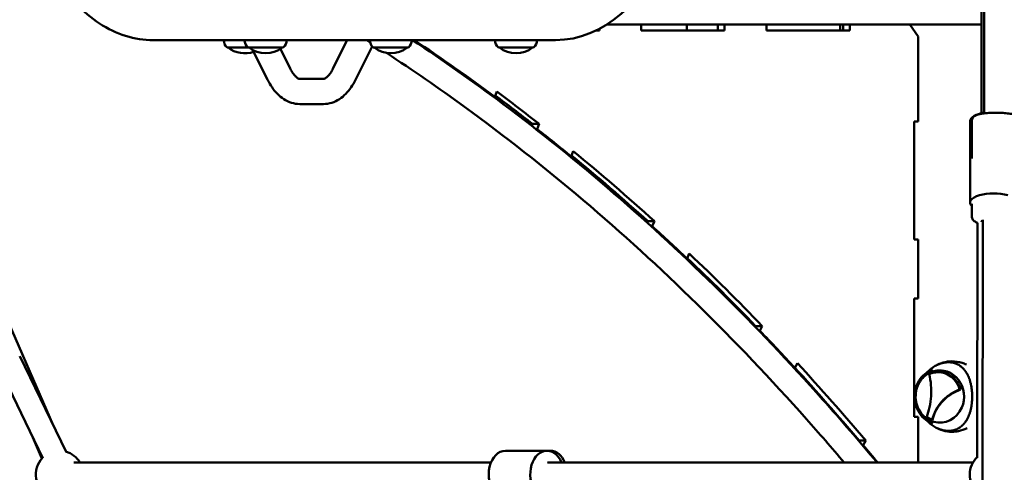
# Model space of a CAD drawing. Units: millimetres. Extents: x -85 to 77358, y 4 to 19507.
# Drawn here: x 38530 to 39364, y 11493 to 11877 of the extents above; entities that cross this region are included whole.
import ezdxf

# ---------------------------------------------------------------- set-up
doc = ezdxf.new("R2010")
doc.units = ezdxf.units.MM
doc.layers.add('MD_Visible', color=7, linetype='Continuous', lineweight=50)
doc.styles.get("Standard").update_dxf_attribs({"font": 'Square-721-BT.ttf'})
doc.dimstyles.new('asd', dxfattribs={"dimtxt": 300, "dimasz": 150, "dimexe": 1.25, "dimexo": 0.625, "dimgap": 80, "dimtad": 1, "dimdec": 0, "dimlfac": 0.1, "dimrnd": 5, "dimtxsty": 'Standard', "dimcen": 0, "dimse1": 1, "dimse2": 1, "dimclre": 6, "dimadec": 0, "dimazin": 0, "dimtfac": 1, "dimtdec": 0, "dimtix": 1, "dimtmove": 2, "dimatfit": 3, "dimfxl": 1, "dimarcsym": 0})

# ---------------------------------------------------------------- blocks, each defined once
blk = doc.blocks.new('*D13')
at = {"color": 0, "lineweight": -2, "transparency": 16777216}
blk.add_line((30364.14, 17241.44), (48182.16, 17241.44), dxfattribs=at)
at = {"color": 0, "transparency": 16777216}
for points in [[(30364.14, 17308.11), (30364.14, 17174.77), (29964.14, 17241.44)], [(48182.16, 17308.11), (48182.16, 17174.77), (48582.16, 17241.44)]]:
    blk.add_solid(points, dxfattribs=at)
at = {"layer": 'Defpoints', "color": 0, "transparency": 16777216}
for p in [(48582.16, 17241.44), (29964.14, 5109.11), (48582.16, 4939.97)]:
    blk.add_point(p, dxfattribs=at)
at = {"color": 0, "transparency": 16777216, "insert": (39273.15, 17629.1), "char_height": 600, "attachment_point": 5}
blk.add_mtext('1860', dxfattribs=at)
blk = doc.blocks.new('*D15')
at = {"color": 0, "lineweight": -2, "transparency": 16777216}
blk.add_line((29765.16, 16641.47), (29765.16, 5332.35), dxfattribs=at)
at = {"color": 0, "transparency": 16777216}
for points in [[(29698.5, 16641.47), (29831.83, 16641.47), (29765.16, 17041.47)], [(29698.5, 5332.35), (29831.83, 5332.35), (29765.16, 4932.35)]]:
    blk.add_solid(points, dxfattribs=at)
at = {"layer": 'Defpoints', "color": 0, "transparency": 16777216}
for p in [(39355.71, 17041.47), (29765.16, 4932.35), (30141.59, 4932.35)]:
    blk.add_point(p, dxfattribs=at)
at = {"color": 0, "transparency": 16777216, "insert": (29377.91, 10986.91), "char_height": 600, "attachment_point": 5, "rotation": 90}
blk.add_mtext('1210', dxfattribs=at)

msp = doc.modelspace()

# ---------------------------------------------------------------- linework, layer by layer
at = {"layer": 'MD_Visible', "extrusion": (0, 1, 0)}
for p, q in [((39346.64, 11797.82), (39346.64, 12379.87)), ((39344.72, 12377.14), (39344.46, 11797.37)), ((39026.94, 11872.35), (39344.49, 11872.35)), ((39056.07, 11867.35), (39056.07, 11872.35)), ((39094.64, 11872.35), (39094.64, 11867.35)), ((39121.13, 11867.35), (39121.13, 11872.35)), ((39126.78, 11872.35), (39126.78, 11867.35)), ((39162.14, 11867.35), (39162.14, 11872.35)), ((39224.64, 11872.35), (39224.64, 11867.35)), ((39227.19, 11867.35), (39227.19, 11872.35)), ((39232.85, 11872.35), (39232.85, 11867.35)), ((39283.81, 11872.35), (39290.88, 11862.35)), ((39020.72, 11867.35), (39017.96, 11867.35)), ((39020.72, 11868.74), (39020.72, 11867.35)), ((39126.78, 11867.35), (39056.07, 11867.35)), ((39232.85, 11867.35), (39162.14, 11867.35)), ((39290.88, 11790.27), (39290.88, 11862.35)), ((38642.72, 11859.27), (38983.64, 11859.27)), ((38702.48, 11858.98), (38702.48, 11859.27)), ((38720.16, 11858.98), (38720.15, 11859.27)), ((38755.69, 11858.98), (38755.7, 11859.27)), ((38795, 11835.14), (38807.07, 11859.27)), ((38814.06, 11825.62), (38828.21, 11853.93)), ((38826.22, 11858.98), (38826.22, 11859.27)), ((38861.76, 11858.98), (38861.76, 11859.27)), ((38932.29, 11858.98), (38932.29, 11859.27)), ((38967.83, 11858.98), (38967.83, 11859.27)), ((38752.59, 11852.89), (38705.59, 11852.89)), ((38727.05, 11850.81), (38739.65, 11825.62)), ((38750.39, 11851.75), (38758.7, 11835.14)), ((38858.65, 11852.89), (38829.33, 11852.89)), ((38964.72, 11852.89), (38935.4, 11852.89)), ((38766.85, 11826.38), (38786.85, 11826.38)), ((38932.05, 11811.25), (38933.72, 11815.65)), ((38766.85, 11805.08), (38786.85, 11805.08)), ((38930.88, 11811.25), (38932.05, 11811.25)), ((38963.34, 11786.61), (38963.97, 11788.28)), ((38963.97, 11788.28), (38969.62, 11788.28)), ((38969.62, 11788.28), (38967.96, 11783.87)), ((39287.35, 11790.27), (39290.88, 11790.27)), ((39287.35, 11690.27), (39287.35, 11790.27)), ((39334.84, 11790.74), (39334.77, 11721.64)), ((39336.14, 11759.07), (39336.14, 11790.38)), ((38967.96, 11783.87), (38966.86, 11783.87)), ((38996.85, 11760.72), (38998.52, 11765.14)), ((38995.8, 11760.72), (38996.85, 11760.72)), ((39336.14, 11710.29), (39336.14, 11720.71)), ((38483.23, 11704.42), (38557.92, 11533.03)), ((39061.12, 11704.66), (39061.66, 11705.83)), ((39061.66, 11705.83), (39067.32, 11705.83)), ((39067.32, 11705.83), (39065.38, 11701.65)), ((39341.02, 11704.57), (39340.84, 11505.44)), ((39344.8, 10898.66), (39345.46, 11706.91)), ((39065.38, 11701.65), (39064.45, 11701.65)), ((39290.88, 11690.27), (39287.35, 11690.27)), ((39290.88, 11640.27), (39290.88, 11690.27)), ((38462.28, 11685.24), (38549.13, 11505.21)), ((39094.07, 11674.24), (39094.95, 11674.24)), ((39094.95, 11674.24), (39096.87, 11678.39)), ((39287.35, 11640.27), (39290.88, 11640.27)), ((39287.35, 11540.27), (39287.35, 11640.27)), ((39152.69, 11616.35), (39153.06, 11617.07)), ((39153.06, 11617.07), (39158.72, 11617.07)), ((39156.64, 11613.07), (39155.88, 11613.07)), ((39158.72, 11617.07), (39156.64, 11613.07)), ((38529.68, 11591.56), (38568.85, 11510.38)), ((39185.55, 11581.66), (39186.27, 11581.66)), ((39186.27, 11581.66), (39188.42, 11585.63)), ((39311.15, 11579.4), (39310.47, 11579.45)), ((39306.83, 11577.94), (39307.71, 11577.98)), ((39290.88, 11540.27), (39287.35, 11540.27)), ((39290.88, 11501.44), (39290.88, 11540.27)), ((39302.83, 11537.62), (39302.74, 11537.64)), ((39311.15, 11535.29), (39310.47, 11535.24)), ((38539.74, 11524.69), (38548.4, 11504.81)), ((39240.5, 11519.75), (39240.7, 11520.09)), ((39240.7, 11520.09), (39246.36, 11520.09)), ((39246.36, 11520.09), (39244.09, 11516.25)), ((39244.09, 11516.25), (39243.47, 11516.25)), ((38979.18, 11511.44), (38941.1, 11511.44)), ((38928.81, 11501.44), (38575.48, 11501.44)), ((39337.12, 11501.44), (38976.85, 11501.44))]:
    msp.add_line(p, q, dxfattribs=at)
at = {"layer": 'MD_Visible', "extrusion": (0, 0, -1)}
for centre, radius, start, end in [((-38710.22, 11859.12), 7.74, 311.56341, 359), ((-38727.9, 11859.12), 7.74, 311.56341, 359), ((-38747.95, 11859.12), 7.74, 181, 228.43659), ((-38833.97, 11859.12), 7.74, 311.56341, 359), ((-38854.02, 11859.12), 7.74, 181, 228.43659), ((-38940.03, 11859.12), 7.74, 311.56341, 359), ((-38960.08, 11859.12), 7.74, 181, 228.43659), ((-38720.25, 11870.43), 22.85, 309.90547, 311.56341), ((-38720.25, 11870.91), 22.85, 250.73381, 307.97528), ((-38737.93, 11870.43), 22.85, 309.90547, 311.56341), ((-38737.93, 11870.91), 22.85, 232.02472, 307.97528), ((-38737.93, 11870.43), 22.85, 228.43659, 230.09453), ((-38843.99, 11870.43), 22.85, 309.90547, 311.56341), ((-38843.99, 11870.91), 22.85, 232.02472, 307.97528), ((-38843.99, 11870.43), 22.85, 228.43659, 230.09453), ((-38950.06, 11870.43), 22.85, 309.90547, 311.56341), ((-38950.06, 11870.91), 22.85, 232.02472, 307.97528), ((-38950.06, 11870.43), 22.85, 228.43659, 230.09453), ((-37095.96, 10219.4), 2500, 147.58335, 147.65871), ((-37095.96, 10219.4), 2505, 148.28911, 148.35178), ((-38563.28, 11491.44), 20, 295.25421, 43.89116), ((-38563.28, 11491.44), 20, 105.71732, 150), ((-39354.44, 11491.44), 20, 312.90744, 47.16112)]:
    msp.add_arc(centre, radius, start, end, dxfattribs=at)
for centre, major_axis, ratio, start_param, end_param in [((38983.64, 12009.27), (0, 150), 0.707107, 2.042485, 3.141593), ((38111.2, 9597.1), (0, 2500), 0.707107, 0.439727, 0.482889), ((38111.2, 9597.1), (0, 2505), 0.707107, 0.48291, 0.505937), ((38111.2, 9597.1), (0, 2500), 0.707107, 0.505969, 0.524753), ((38111.2, 9597.1), (0, 2505), 0.707107, 0.524683, 0.570176), ((39356.64, 11705.35), (-12.5, 0), 0.149443, 0.048274, 0.462966), ((38111.2, 9597.1), (0, 2500), 0.707107, 0.570156, 0.590156), ((38111.2, 9597.1), (0, 2504.96), 0.707107, 0.590137, 0.632783), ((38111.2, 9597.1), (0, 2500), 0.707107, 0.632783, 0.653727), ((38111.2, 9597.1), (0, 2505), 0.707107, 0.653727, 0.695615), ((39309.17, 11557.35), (0, 22.15), 0.92388, -0.258184, 2.007629), ((39325.16, 11557.35), (-0.06, 21.76), 0.521706, 1.568176, 1.581629), ((39309.17, 11557.35), (0, 22.15), 0.92388, 2.007629, 3.399777), ((38976.32, 11491.44), (0, 20), 0.709861, 3.789539, 7.330383), ((38111.2, 9597.1), (0, 2500), 0.707107, 0.695615, 0.704811), ((38941.1, 11491.44), (0, 20), 0.709861, 3.795172, 6.283185), ((38979.18, 11491.44), (0, 20), 0.704342, 0, 1.047198), ((38976.32, 11491.44), (0, 10), 0.003401, -0.127095, 0)]:
    msp.add_ellipse(centre, major_axis=major_axis, ratio=ratio, start_param=start_param, end_param=end_param, dxfattribs=at)
at = {"layer": 'MD_Visible'}
for centre, major_axis, ratio, start_param, end_param in [((38105.55, 9597.1), (0, 2505), 0.707107, -0.505937, -0.485723), ((39354.84, 11790.72), (20, -0.02), 0.388637, 1.98702, 3.141593), ((38105.55, 9597.1), (0, 2505), 0.707107, -0.570176, -0.527504), ((39354.77, 11721.62), (20, -0.02), 0.388637, 0.93121, 3.514659), ((38105.55, 9597.1), (0, 2504.96), 0.707107, -0.632783, -0.592808), ((38105.55, 9597.1), (0, 2505), 0.707107, -0.695615, -0.656262), ((39317.84, 11557.35), (0, 20.55), 0.92388, -1.328791, -1.328483), ((39316.69, 11557.35), (0, 21.63), 0.92388, -1.396853, -1.396508)]:
    msp.add_ellipse(centre, major_axis=major_axis, ratio=ratio, start_param=start_param, end_param=end_param, dxfattribs=at)
for points, knots in [([(38642.72, 11859.27), (38634.85, 11859.27), (38626.99, 11860.48), (38611.68, 11865.22), (38604.24, 11868.74), (38590.14, 11877.91), (38583.47, 11883.54), (38571.21, 11896.62), (38565.61, 11904.07), (38555.68, 11920.42), (38551.37, 11929.32), (38547.77, 11938.75)], [1.570796, 1.570796, 1.570796, 1.570796, 1.78617, 1.78617, 2.001545, 2.001545, 2.216919, 2.216919, 2.432293, 2.432293, 2.647667, 2.647667, 2.647667, 2.647667]), ([(39255.92, 11501.44), (39240.78, 11519.62), (39225.42, 11537.45), (39181.68, 11586.48), (39152.83, 11616.85), (39093.86, 11675.06), (39063.75, 11702.9), (39002.36, 11755.94), (38971.09, 11781.14), (38914, 11823.95), (38888.37, 11842.05), (38862.43, 11859.27)], [3.582966, 3.582966, 3.582966, 3.582966, 3.6166514, 3.6166514, 3.6775897, 3.6775897, 3.7385279, 3.7385279, 3.7994662, 3.7994662, 3.8479674, 3.8479674, 3.8479674, 3.8479674]), ([(39228.1, 11501.44), (39217.53, 11513.91), (39206.86, 11526.21), (39166.04, 11572.13), (39135.2, 11604.53), (39072.1, 11666.38), (39039.83, 11695.83), (38974.02, 11751.66), (38940.47, 11778.04), (38884.55, 11818.66), (38862.52, 11833.84), (38840.28, 11848.36)], [3.5915113, 3.5915113, 3.5915113, 3.5915113, 3.6150905, 3.6150905, 3.680886, 3.680886, 3.7466816, 3.7466816, 3.8124772, 3.8124772, 3.8545093, 3.8545093, 3.8545093, 3.8545093]), ([(38758.7, 11835.14), (38759.43, 11833.69), (38760.18, 11832.41), (38761.68, 11830.23), (38762.42, 11829.34), (38763.79, 11827.95), (38764.41, 11827.45), (38765.45, 11826.77), (38765.86, 11826.6), (38766.46, 11826.41), (38766.66, 11826.38), (38766.85, 11826.38)], [3.1415927, 3.1415927, 3.1415927, 3.1415927, 3.2986723, 3.2986723, 3.4557519, 3.4557519, 3.6128316, 3.6128316, 3.7699112, 3.7699112, 3.9269908, 3.9269908, 3.9269908, 3.9269908]), ([(38786.85, 11826.38), (38787.05, 11826.38), (38787.24, 11826.41), (38787.85, 11826.6), (38788.26, 11826.77), (38789.29, 11827.45), (38789.92, 11827.95), (38791.28, 11829.34), (38792.03, 11830.23), (38793.52, 11832.41), (38794.28, 11833.69), (38795, 11835.14)], [3.9269908, 3.9269908, 3.9269908, 3.9269908, 4.0840704, 4.0840704, 4.2411501, 4.2411501, 4.3982297, 4.3982297, 4.5553093, 4.5553093, 4.712389, 4.712389, 4.712389, 4.712389]), ([(38739.65, 11825.62), (38740.77, 11823.37), (38742.01, 11821.24), (38744.75, 11817.26), (38746.25, 11815.4), (38749.55, 11812.04), (38751.35, 11810.53), (38755.3, 11807.97), (38757.44, 11806.92), (38762.01, 11805.47), (38764.43, 11805.08), (38766.85, 11805.08)], [3.1415927, 3.1415927, 3.1415927, 3.1415927, 3.2986723, 3.2986723, 3.4557519, 3.4557519, 3.6128316, 3.6128316, 3.7699112, 3.7699112, 3.9269908, 3.9269908, 3.9269908, 3.9269908]), ([(38786.85, 11805.08), (38789.28, 11805.08), (38791.7, 11805.47), (38796.26, 11806.92), (38798.41, 11807.97), (38802.35, 11810.53), (38804.15, 11812.04), (38807.45, 11815.4), (38808.95, 11817.26), (38811.69, 11821.24), (38812.93, 11823.37), (38814.06, 11825.62)], [3.9269908, 3.9269908, 3.9269908, 3.9269908, 4.0840704, 4.0840704, 4.2411501, 4.2411501, 4.3982297, 4.3982297, 4.5553093, 4.5553093, 4.712389, 4.712389, 4.712389, 4.712389]), ([(39336.14, 11790.38), (39336.14, 11791), (39336.26, 11791.62), (39336.65, 11792.73), (39336.93, 11793.21), (39337.57, 11794.08), (39337.93, 11794.42), (39338.75, 11795.08), (39339.17, 11795.32), (39340.5, 11795.98), (39341.3, 11796.22), (39343.13, 11796.67), (39344.13, 11796.85), (39346.83, 11797.23), (39348.63, 11797.4), (39352.29, 11797.62), (39354.12, 11797.68), (39357.78, 11797.71), (39359.61, 11797.67), (39363.12, 11797.51), (39364.81, 11797.39), (39367.98, 11797.04), (39369.43, 11796.82), (39371.6, 11796.32), (39372.39, 11796.1), (39373.83, 11795.49), (39374.46, 11795.2), (39375.46, 11794.31), (39375.71, 11794.07), (39376.33, 11793.29), (39376.72, 11792.64), (39377.07, 11791.37), (39377.14, 11790.88), (39377.14, 11790.38)], [4.712389, 4.712389, 4.712389, 4.712389, 4.764414, 4.764414, 4.821758, 4.821758, 4.894914, 4.894914, 5.003943, 5.003943, 5.258065, 5.258065, 5.521235, 5.521235, 5.900248, 5.900248, 6.241606, 6.241606, 6.576726, 6.576726, 6.915247, 6.915247, 7.273676, 7.273676, 7.518131, 7.518131, 7.686056, 7.686056, 7.735897, 7.735897, 7.812198, 7.812198, 7.853982, 7.853982, 7.853982, 7.853982]), ([(39336.14, 11710.29), (39336.14, 11709.67), (39336.26, 11709.05), (39336.65, 11707.94), (39336.93, 11707.46), (39337.57, 11706.59), (39337.93, 11706.25), (39338.75, 11705.59), (39339.17, 11705.35), (39340.08, 11704.89), (39340.55, 11704.72), (39341.03, 11704.56)], [1.5707963, 1.5707963, 1.5707963, 1.5707963, 1.6228218, 1.6228218, 1.6801653, 1.6801653, 1.7533216, 1.7533216, 1.8623498, 1.8623498, 2.0033157, 2.0033157, 2.0033157, 2.0033157]), ([(39319.33, 11587.18), (39322.2, 11587.18), (39325.18, 11586.72), (39329.24, 11585.46), (39330.42, 11585.01), (39331.58, 11584.49)], [0, 0, 0, 0, 0.926262, 0.926262, 1.31073, 1.31073, 1.31073, 1.31073]), ([(39287.69, 11557.51), (39287.71, 11560.15), (39288.13, 11562.82), (39289.74, 11567.8), (39290.93, 11570.16), (39293.92, 11574.29), (39295.75, 11576.11), (39299.12, 11578.49), (39300.55, 11579.28), (39302.04, 11579.89)], [0, 0, 0, 0, 0.792718, 0.792718, 1.579812, 1.579812, 2.364944, 2.364944, 2.880118, 2.880118, 2.880118, 2.880118]), ([(39290.54, 11566.67), (39291.05, 11567.83), (39291.65, 11568.95), (39293.02, 11571.07), (39293.79, 11572.07), (39295.49, 11573.9), (39296.42, 11574.74), (39298.39, 11576.23), (39299.44, 11576.88), (39301.64, 11577.98), (39302.78, 11578.42), (39303.95, 11578.76)], [0.2227979, 0.2227979, 0.2227979, 0.2227979, 0.3979537, 0.3979537, 0.5731096, 0.5731096, 0.7482655, 0.7482655, 0.9234214, 0.9234214, 1.0985772, 1.0985772, 1.0985772, 1.0985772]), ([(39317.28, 11586.39), (39316.83, 11586.41), (39316.38, 11586.41), (39315.47, 11586.39), (39315.02, 11586.36), (39314.25, 11586.29), (39313.94, 11586.26), (39313.22, 11586.15), (39312.81, 11586.08), (39310.74, 11585.67), (39309.08, 11585.13), (39306.99, 11584.19), (39306.53, 11583.96), (39304.85, 11583.08), (39303.66, 11582.33), (39301.87, 11581.01), (39301.24, 11580.5), (39300, 11579.41), (39299.4, 11578.84), (39298.82, 11578.24)], [-4.588443, -4.588443, -4.588443, -4.588443, -4.424138, -4.424138, -4.259924, -4.259924, -4.150479, -4.150479, -4.004542, -4.004542, -3.419841, -3.419841, -3.253802, -3.253802, -2.811467, -2.811467, -2.558297, -2.558297, -2.302663, -2.302663, -2.302663, -2.302663]), ([(39302.04, 11579.89), (39302.28, 11579.99), (39302.53, 11580.09), (39302.82, 11580.21), (39302.86, 11580.23), (39302.91, 11580.25), (39302.91, 11580.25), (39302.91, 11580.25)], [0, 0, 0, 0, 0.2181394, 0.2181394, 0.2590405, 0.2590405, 0.2600486, 0.2600486, 0.2600486, 0.2600486]), ([(39311.86, 11586.07), (39311.54, 11585.97), (39311.22, 11585.87), (39310.59, 11585.65), (39310.28, 11585.54), (39309.66, 11585.31), (39309.36, 11585.2), (39308.75, 11584.95), (39308.45, 11584.83), (39307.85, 11584.57), (39307.56, 11584.44), (39307.27, 11584.31)], [4.7660746, 4.7660746, 4.7660746, 4.7660746, 4.7903368, 4.7903368, 4.8145989, 4.8145989, 4.8388611, 4.8388611, 4.8631232, 4.8631232, 4.8873854, 4.8873854, 4.8873854, 4.8873854]), ([(39336.51, 11557.44), (39336.51, 11558.38), (39336.48, 11559.31), (39336.4, 11560.71), (39336.37, 11561.17), (39336.31, 11561.87), (39336.28, 11562.21), (39336.24, 11562.62), (39336.22, 11562.82), (39336.21, 11562.91), (39336.2, 11562.96), (39336.2, 11562.99), (39336.1, 11563.88), (39335.98, 11564.75), (39335.76, 11566.08), (39335.67, 11566.53), (39335.54, 11567.2), (39335.47, 11567.54), (39335.38, 11567.94), (39335.33, 11568.14), (39335.31, 11568.24), (39335.3, 11568.28), (39335.29, 11568.31), (39335.29, 11568.33), (39335.19, 11568.75), (39335.08, 11569.16), (39334.91, 11569.78), (39334.83, 11570.1), (39334.72, 11570.47), (39334.66, 11570.65), (39334.63, 11570.75), (39334.62, 11570.78), (39334.61, 11570.81), (39334.61, 11570.83), (39334.49, 11571.22), (39334.36, 11571.6), (39334.15, 11572.19), (39334.08, 11572.39), (39333.97, 11572.69), (39333.91, 11572.85), (39333.85, 11573.02), (39333.81, 11573.11), (39333.79, 11573.16), (39333.79, 11573.18), (39333.78, 11573.19), (39333.78, 11573.2), (39333.64, 11573.55), (39333.49, 11573.91), (39333.24, 11574.46), (39333.16, 11574.65), (39333.03, 11574.94), (39332.96, 11575.08), (39332.88, 11575.25), (39332.84, 11575.33), (39332.82, 11575.37), (39332.81, 11575.39), (39332.8, 11575.41), (39332.62, 11575.76), (39332.44, 11576.1), (39332.16, 11576.62), (39332.02, 11576.87), (39331.84, 11577.17), (39331.75, 11577.32), (39331.7, 11577.4), (39331.68, 11577.43), (39331.67, 11577.45), (39331.67, 11577.46), (39331.66, 11577.47), (39331.57, 11577.61), (39331.48, 11577.77), (39331.32, 11578.01), (39331.24, 11578.13), (39331.14, 11578.28), (39331.09, 11578.36), (39331.06, 11578.39), (39331.05, 11578.41), (39331.04, 11578.42), (39331.04, 11578.43), (39331.04, 11578.43), (39330.98, 11578.51), (39330.9, 11578.63), (39330.74, 11578.86), (39330.68, 11578.94), (39330.57, 11579.09), (39330.52, 11579.16), (39330.45, 11579.25), (39330.41, 11579.3), (39330.4, 11579.32), (39330.39, 11579.34), (39330.38, 11579.34), (39330.38, 11579.34), (39330.38, 11579.35), (39330.29, 11579.47), (39330.18, 11579.6), (39330.01, 11579.82), (39329.95, 11579.89), (39329.85, 11580.01), (39329.8, 11580.07), (39329.74, 11580.14), (39329.71, 11580.18), (39329.69, 11580.2), (39329.69, 11580.21), (39329.68, 11580.21), (39329.68, 11580.21), (39329.47, 11580.45), (39329.31, 11580.64), (39329.12, 11580.84), (39329.07, 11580.9), (39329.01, 11580.96), (39328.98, 11580.99), (39328.96, 11581.02), (39328.95, 11581.03), (39328.94, 11581.03), (39328.94, 11581.03), (39328.94, 11581.03), (39328.94, 11581.04), (39328.94, 11581.03), (39328.63, 11581.36), (39328.34, 11581.64), (39327.94, 11582), (39327.82, 11582.12), (39327.63, 11582.28), (39327.54, 11582.36), (39327.44, 11582.44), (39327.39, 11582.48), (39327.37, 11582.5), (39327.36, 11582.51), (39327.35, 11582.52), (39327.35, 11582.52), (39327.04, 11582.77), (39326.74, 11583), (39326.3, 11583.32), (39326.16, 11583.42), (39325.95, 11583.56), (39325.84, 11583.63), (39325.72, 11583.71), (39325.66, 11583.75), (39325.63, 11583.77), (39325.62, 11583.78), (39325.61, 11583.78), (39325.61, 11583.79), (39325.28, 11583.99), (39324.96, 11584.18), (39324.49, 11584.44), (39324.33, 11584.52), (39324.1, 11584.64), (39323.98, 11584.7), (39323.84, 11584.76), (39323.78, 11584.79), (39323.75, 11584.81), (39323.73, 11584.82), (39323.72, 11584.82), (39323.37, 11584.98), (39323.03, 11585.13), (39322.52, 11585.33), (39322.27, 11585.42), (39321.97, 11585.52), (39321.83, 11585.57), (39321.76, 11585.59), (39321.72, 11585.6), (39321.7, 11585.6), (39320.97, 11585.84), (39320.25, 11586.01), (39319.43, 11586.15), (39319.34, 11586.17), (39319.16, 11586.2), (39319.07, 11586.21), (39318.79, 11586.25), (39318.22, 11586.32), (39317.66, 11586.37), (39317.28, 11586.39)], [0, 0, 0, 0, 0.0625, 0.0625, 0.09375, 0.09375, 0.109375, 0.117188, 0.121094, 0.123047, 0.123047, 0.125, 0.125, 0.1875, 0.1875, 0.21875, 0.21875, 0.234375, 0.242188, 0.246094, 0.248047, 0.249023, 0.249023, 0.25, 0.25, 0.28125, 0.28125, 0.296875, 0.304688, 0.308594, 0.310547, 0.311523, 0.311523, 0.3125, 0.3125, 0.34375, 0.34375, 0.359375, 0.359375, 0.367188, 0.371094, 0.373047, 0.374023, 0.374512, 0.374512, 0.375, 0.375, 0.40625, 0.40625, 0.421875, 0.421875, 0.429688, 0.433594, 0.435547, 0.436523, 0.436523, 0.4375, 0.4375, 0.46875, 0.46875, 0.484375, 0.492188, 0.496094, 0.498047, 0.499023, 0.499512, 0.499512, 0.5, 0.5, 0.515625, 0.515625, 0.523438, 0.527344, 0.529297, 0.530273, 0.530762, 0.531128, 0.531128, 0.53125, 0.53125, 0.546875, 0.546875, 0.554688, 0.554688, 0.558594, 0.560547, 0.561523, 0.562012, 0.562256, 0.562378, 0.562378, 0.5625, 0.5625, 0.578125, 0.578125, 0.585938, 0.585938, 0.589844, 0.591797, 0.592773, 0.593262, 0.593506, 0.593506, 0.59375, 0.59375, 0.609375, 0.609375, 0.617188, 0.617188, 0.621094, 0.623047, 0.624023, 0.624512, 0.624756, 0.624878, 0.624878, 0.625, 0.625, 0.65625, 0.65625, 0.671875, 0.671875, 0.679688, 0.683594, 0.685547, 0.686523, 0.687012, 0.687012, 0.6875, 0.6875, 0.71875, 0.71875, 0.734375, 0.734375, 0.742188, 0.746094, 0.748047, 0.749023, 0.749512, 0.749512, 0.75, 0.75, 0.78125, 0.78125, 0.796875, 0.796875, 0.804688, 0.808594, 0.810547, 0.811523, 0.811523, 0.8125, 0.8125, 0.84375, 0.84375, 0.859375, 0.867188, 0.871094, 0.873047, 0.873047, 0.875, 0.875, 0.9375, 0.9375, 0.945313, 0.945313, 0.953125, 0.953125, 0.96875, 1, 1, 1, 1]), ([(39300.23, 11576.3), (39300.9, 11573.3), (39301.36, 11570.17), (39301.82, 11563.9), (39301.84, 11560.79), (39301.44, 11554.55), (39301.01, 11551.43), (39299.77, 11545.47), (39298.97, 11542.66), (39298.02, 11540.04)], [-3.803443, -3.803443, -3.803443, -3.803443, -2.831224, -2.831224, -1.899107, -1.899107, -0.936016, -0.936016, -0.000001, -0.000001, -0.000001, -0.000001]), ([(39300.23, 11576.3), (39301.53, 11576.91), (39302.88, 11577.36), (39305.73, 11577.92), (39307.2, 11578.02), (39311.23, 11577.78), (39313.58, 11577.07), (39317.47, 11575.11), (39319.56, 11573.67), (39322.51, 11570.32), (39323.42, 11569.03), (39324.92, 11566.28), (39325.51, 11564.86), (39325.95, 11563.37)], [0.000001, 0.000001, 0.000001, 0.000001, 0.465582, 0.465582, 0.951643, 0.951643, 1.792875, 1.792875, 2.55974, 2.55974, 2.974812, 2.974812, 3.373159, 3.373159, 3.373159, 3.373159]), ([(39307.71, 11577.98), (39309.51, 11578.07), (39311.32, 11577.87), (39313.69, 11577.24), (39314.28, 11577.05), (39315.44, 11576.61), (39316, 11576.36), (39317.1, 11575.8), (39317.65, 11575.5), (39319.24, 11574.48), (39320.25, 11573.69), (39322.48, 11571.55), (39323.63, 11570.1), (39324.81, 11568.11), (39325.03, 11567.7), (39325.4, 11566.98), (39325.55, 11566.66), (39326.12, 11565.38), (39326.49, 11564.38), (39326.77, 11563.35)], [0.752888, 0.752888, 0.752888, 0.752888, 1.341827, 1.341827, 1.541051, 1.541051, 1.739771, 1.739771, 1.940522, 1.940522, 2.344584, 2.344584, 2.914119, 2.914119, 3.056404, 3.056404, 3.164313, 3.164313, 3.489522, 3.489522, 3.489522, 3.489522]), ([(39303.95, 11535.93), (39301.84, 11536.54), (39299.82, 11537.51), (39296.15, 11540.07), (39294.51, 11541.68), (39291.77, 11545.36), (39290.67, 11547.45), (39289.15, 11551.89), (39288.72, 11554.24), (39288.57, 11558.98), (39288.86, 11561.37), (39289.77, 11564.68), (39290.12, 11565.69), (39290.54, 11566.67)], [4.756539, 4.756539, 4.756539, 4.756539, 5.072667, 5.072667, 5.391276, 5.391276, 5.712584, 5.712584, 6.03573, 6.03573, 6.359562, 6.359562, 6.505983, 6.505983, 6.505983, 6.505983]), ([(39325.95, 11563.37), (39322.96, 11562.22), (39320.14, 11560.75), (39315.05, 11557.27), (39312.8, 11555.3), (39308.81, 11550.85), (39307.09, 11548.36), (39304.39, 11543.13), (39303.4, 11540.42), (39302.74, 11537.64)], [0, 0, 0, 0, 0.970693, 0.970693, 1.903118, 1.903118, 2.867091, 2.867091, 3.802376, 3.802376, 3.802376, 3.802376]), ([(39326.77, 11563.35), (39325.07, 11562.71), (39323.42, 11561.97), (39320.25, 11560.29), (39318.74, 11559.36), (39316.33, 11557.65), (39315.4, 11556.93), (39314, 11555.73), (39313.5, 11555.28), (39312.46, 11554.29), (39311.92, 11553.74), (39310.88, 11552.63), (39310.38, 11552.05), (39308.21, 11549.42), (39306.77, 11547.21), (39304.99, 11543.71), (39304.47, 11542.52), (39303.55, 11540.1), (39303.16, 11538.87), (39302.83, 11537.62)], [0, 0, 0, 0, 0.548383, 0.548383, 1.092468, 1.092468, 1.455248, 1.455248, 1.664251, 1.664251, 1.904146, 1.904146, 2.142941, 2.142941, 2.978297, 2.978297, 3.393835, 3.393835, 3.808975, 3.808975, 3.808975, 3.808975]), ([(39325.95, 11563.37), (39326.09, 11563.37), (39326.22, 11563.37), (39326.5, 11563.36), (39326.64, 11563.36), (39326.77, 11563.35)], [0, 0, 0, 0, 0.102445, 0.102445, 0.2048903, 0.2048903, 0.2048903, 0.2048903]), ([(39302.04, 11534.8), (39299.81, 11535.72), (39297.69, 11537.05), (39293.98, 11540.34), (39292.36, 11542.34), (39289.8, 11546.76), (39288.85, 11549.23), (39287.88, 11553.64), (39287.68, 11555.58), (39287.69, 11557.51)], [0, 0, 0, 0, 0.773637, 0.773637, 1.552395, 1.552395, 2.33553, 2.33553, 2.912566, 2.912566, 2.912566, 2.912566]), ([(39317.3, 11528.29), (39317.68, 11528.31), (39318.06, 11528.34), (39318.48, 11528.39), (39318.53, 11528.39), (39318.62, 11528.41), (39318.67, 11528.41), (39318.8, 11528.43), (39319.07, 11528.46), (39319.35, 11528.51), (39319.63, 11528.56), (39319.73, 11528.57), (39319.87, 11528.6), (39319.92, 11528.61), (39320.01, 11528.63), (39320.23, 11528.68), (39320.64, 11528.77), (39321.08, 11528.88), (39321.39, 11528.97), (39321.55, 11529.02), (39321.62, 11529.04), (39321.66, 11529.05), (39321.68, 11529.06), (39322.37, 11529.27), (39323.05, 11529.53), (39323.81, 11529.88), (39323.89, 11529.92), (39324.02, 11529.98), (39324.06, 11530), (39324.14, 11530.04), (39324.33, 11530.14), (39324.69, 11530.32), (39325.08, 11530.55), (39325.35, 11530.71), (39325.49, 11530.79), (39325.56, 11530.84), (39325.59, 11530.86), (39325.61, 11530.87), (39325.62, 11530.88), (39325.91, 11531.06), (39326.19, 11531.25), (39326.63, 11531.56), (39326.78, 11531.67), (39327, 11531.84), (39327.11, 11531.93), (39327.24, 11532.04), (39327.31, 11532.09), (39327.34, 11532.12), (39327.36, 11532.13), (39327.37, 11532.14), (39327.37, 11532.14), (39327.61, 11532.34), (39327.87, 11532.56), (39328.27, 11532.93), (39328.4, 11533.06), (39328.61, 11533.26), (39328.72, 11533.37), (39328.84, 11533.5), (39328.91, 11533.56), (39328.94, 11533.6), (39328.96, 11533.61), (39328.97, 11533.62), (39328.97, 11533.63), (39329.01, 11533.67), (39329.1, 11533.76), (39329.28, 11533.96), (39329.35, 11534.04), (39329.48, 11534.18), (39329.54, 11534.25), (39329.62, 11534.34), (39329.66, 11534.39), (39329.69, 11534.42), (39329.7, 11534.43), (39329.7, 11534.44), (39329.7, 11534.44), (39329.71, 11534.44), (39329.81, 11534.56), (39329.92, 11534.7), (39330.1, 11534.91), (39330.19, 11535.02), (39330.3, 11535.16), (39330.35, 11535.24), (39330.38, 11535.27), (39330.39, 11535.29), (39330.4, 11535.3), (39330.4, 11535.3), (39330.72, 11535.72), (39330.98, 11536.08), (39331.29, 11536.55), (39331.39, 11536.7), (39331.51, 11536.89), (39331.57, 11536.99), (39331.63, 11537.09), (39331.66, 11537.13), (39331.68, 11537.16), (39331.68, 11537.17), (39331.69, 11537.17), (39331.69, 11537.18), (39331.69, 11537.18), (39332.55, 11538.58), (39333.25, 11540.03), (39333.89, 11541.66), (39333.97, 11541.86), (39334.04, 11542.06), (39334.06, 11542.11), (39334.07, 11542.14), (39334.1, 11542.21), (39334.15, 11542.37), (39334.35, 11542.94), (39334.52, 11543.45), (39334.77, 11544.27), (39334.89, 11544.68), (39335.05, 11545.28), (39335.13, 11545.58), (39335.22, 11545.93), (39335.26, 11546.11), (39335.28, 11546.2), (39335.29, 11546.23), (39335.3, 11546.26), (39335.3, 11546.27), (39335.52, 11547.19), (39335.7, 11548.09), (39335.92, 11549.41), (39335.98, 11549.85), (39336.07, 11550.51), (39336.12, 11550.83), (39336.16, 11551.21), (39336.18, 11551.4), (39336.19, 11551.48), (39336.2, 11551.53), (39336.2, 11551.56), (39336.41, 11553.43), (39336.51, 11555.29), (39336.51, 11557.15)], [0, 0, 0, 0, 0.03125, 0.03125, 0.035156, 0.035156, 0.039063, 0.039063, 0.046875, 0.0625, 0.0625, 0.070313, 0.070313, 0.074219, 0.074219, 0.078125, 0.09375, 0.109375, 0.117188, 0.121094, 0.123047, 0.123047, 0.125, 0.125, 0.1875, 0.1875, 0.195313, 0.195313, 0.199219, 0.199219, 0.203125, 0.21875, 0.234375, 0.242188, 0.246094, 0.248047, 0.249023, 0.249023, 0.25, 0.25, 0.28125, 0.28125, 0.296875, 0.296875, 0.304688, 0.308594, 0.310547, 0.311523, 0.312012, 0.312012, 0.3125, 0.3125, 0.34375, 0.34375, 0.359375, 0.359375, 0.367188, 0.371094, 0.373047, 0.374023, 0.374878, 0.374878, 0.375, 0.375, 0.390625, 0.390625, 0.398438, 0.398438, 0.402344, 0.404297, 0.405273, 0.405762, 0.406006, 0.406128, 0.406128, 0.40625, 0.40625, 0.421875, 0.421875, 0.429688, 0.433594, 0.435547, 0.436523, 0.437012, 0.437012, 0.4375, 0.4375, 0.46875, 0.46875, 0.484375, 0.484375, 0.492188, 0.496094, 0.498047, 0.499023, 0.499512, 0.499756, 0.499756, 0.5, 0.5, 0.625, 0.625, 0.640625, 0.642578, 0.642578, 0.644531, 0.644531, 0.648438, 0.65625, 0.6875, 0.6875, 0.71875, 0.71875, 0.734375, 0.742188, 0.746094, 0.748047, 0.749023, 0.749023, 0.75, 0.75, 0.8125, 0.8125, 0.84375, 0.84375, 0.859375, 0.867188, 0.871094, 0.873047, 0.873047, 0.875, 0.875, 1, 1, 1, 1]), ([(39302.74, 11537.64), (39301.91, 11537.92), (39301.09, 11538.27), (39299.52, 11539.07), (39298.75, 11539.53), (39298.02, 11540.04)], [0.000001, 0.000001, 0.000001, 0.000001, 0.2833161, 0.2833161, 0.5666313, 0.5666313, 0.5666313, 0.5666313]), ([(39298.82, 11536.46), (39299.39, 11535.86), (39299.98, 11535.29), (39301.21, 11534.21), (39301.85, 11533.7), (39303.64, 11532.37), (39304.83, 11531.62), (39306.51, 11530.74), (39306.97, 11530.51), (39308.26, 11529.93), (39309.08, 11529.62), (39310.53, 11529.14), (39311.15, 11528.97), (39312.24, 11528.71), (39312.71, 11528.62), (39313.53, 11528.49), (39313.87, 11528.44), (39314.74, 11528.34), (39315.26, 11528.3), (39316.03, 11528.28), (39316.28, 11528.27), (39316.79, 11528.28), (39317.04, 11528.28), (39317.3, 11528.29)], [-2.279191, -2.279191, -2.279191, -2.279191, -2.026265, -2.026265, -1.772835, -1.772835, -1.329581, -1.329581, -1.163523, -1.163523, -0.872416, -0.872416, -0.65422, -0.65422, -0.490463, -0.490463, -0.36772, -0.36772, -0.183775, -0.183775, -0.091847, -0.091847, -0.000002, -0.000002, -0.000002, -0.000002]), ([(39302.91, 11534.44), (39302.91, 11534.44), (39302.91, 11534.44), (39302.91, 11534.44), (39302.91, 11534.44), (39302.91, 11534.44), (39302.91, 11534.44), (39302.91, 11534.45), (39302.9, 11534.45), (39302.89, 11534.45), (39302.88, 11534.46), (39302.84, 11534.47), (39302.81, 11534.49), (39302.68, 11534.54), (39302.59, 11534.58), (39302.35, 11534.67), (39302.21, 11534.73), (39302.07, 11534.79)], [3.0452628, 3.0452628, 3.0452628, 3.0452628, 3.0453768, 3.0453768, 3.0457222, 3.0457222, 3.0467582, 3.0467582, 3.0498664, 3.0498664, 3.0591908, 3.0591908, 3.0871642, 3.0871642, 3.1710842, 3.1710842, 3.2975288, 3.2975288, 3.2975288, 3.2975288]), ([(39307.27, 11530.38), (39307.57, 11530.24), (39307.86, 11530.11), (39308.46, 11529.86), (39308.76, 11529.73), (39309.37, 11529.49), (39309.68, 11529.37), (39310.3, 11529.14), (39310.61, 11529.03), (39311.24, 11528.82), (39311.56, 11528.71), (39311.88, 11528.61)], [0.9427991, 0.9427991, 0.9427991, 0.9427991, 0.9671537, 0.9671537, 0.9915083, 0.9915083, 1.0158629, 1.0158629, 1.0402175, 1.0402175, 1.0645721, 1.0645721, 1.0645721, 1.0645721]), ([(39332.15, 11530.47), (39329.78, 11529.36), (39327.29, 11528.54), (39322.98, 11527.69), (39321.14, 11527.51), (39319.33, 11527.51)], [1.243739, 1.243739, 1.243739, 1.243739, 2.035447, 2.035447, 2.61944, 2.61944, 2.61944, 2.61944])]:
    msp.add_open_spline(points, degree=3, knots=knots, dxfattribs=at)
for points in [[(38826.44, 11857.29), (38825.4, 11857.95), (38824.36, 11858.61), (38823.32, 11859.27)], [(39311.88, 11586.08), (39314.22, 11586.8), (39316.76, 11587.18), (39319.33, 11587.18)], [(39302.04, 11579.89), (39302.04, 11579.89), (39302.04, 11579.89), (39302.04, 11579.89)], [(39311.86, 11586.07), (39311.86, 11586.07), (39311.87, 11586.07), (39311.88, 11586.08)], [(39335.5, 11567.41), (39335.5, 11567.41), (39335.49, 11567.42), (39335.49, 11567.42)], [(39302.04, 11534.8), (39302.04, 11534.8), (39302.04, 11534.8), (39302.04, 11534.8)], [(39311.9, 11528.61), (39311.89, 11528.61), (39311.89, 11528.61), (39311.88, 11528.61)], [(39319.33, 11527.51), (39316.77, 11527.51), (39314.24, 11527.88), (39311.9, 11528.61)]]:
    msp.add_open_spline(points, degree=3, dxfattribs=at)

# ---------------------------------------------------------------- dimensions: what is measured, and where the dimension line sits
dim = msp.add_linear_dim(base=(48582.16, 17241.44), p1=(29964.14, 5109.11), p2=(48582.16, 4939.97), dimstyle='asd', override={"dimtxt": 600, "dimasz": 400})
dim.commit()
dim.dimension.update_dxf_attribs({"geometry": '*D13', "text_midpoint": (39273.15, 17629.1)})
dim = msp.add_linear_dim(base=(29765.16, 4932.35), p1=(39355.71, 17041.47), p2=(30141.59, 4932.35), angle=90, dimstyle='asd', override={"dimtxt": 600, "dimasz": 400})
dim.commit()
dim.dimension.update_dxf_attribs({"geometry": '*D15', "text_midpoint": (29377.91, 10986.91)})

doc.saveas('drawing.dxf')
